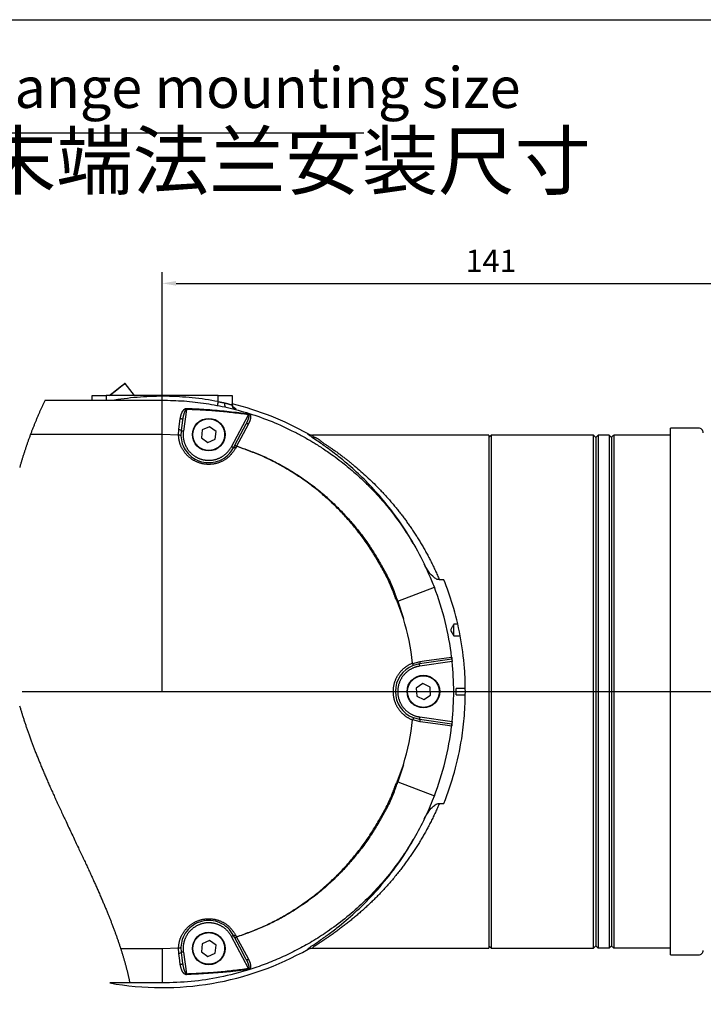
# Model space of a CAD drawing. Units: millimetres. Extents: x 47110 to 57224, y 21054 to 28206.
# Drawn here: x 54737 to 56202, y 22384 to 24495 of the extents above; entities that cross this region are included whole.
import ezdxf

# ---------------------------------------------------------------- set-up
doc = ezdxf.new("R2010")
doc.units = ezdxf.units.MM
doc.header["$LTSCALE"] = 120
doc.header["$PDSIZE"] = -1
doc.linetypes.add('CENTERX2', pattern=[20.32, 12.7, -2.54, 2.54, -2.54])
doc.linetypes.add('PHANTOM', pattern=[12.7, 6.35, -1.27, 1.27, -1.27, 1.27, -1.27])
doc.layers.add('2细线层', color=4, linetype='Continuous')
doc.layers.add('6文字层', color=3, linetype='Continuous')
doc.layers.add('中心线层', color=1, linetype='CENTERX2', lineweight=25)
doc.styles.add('PC_TEXTSTYLE', font='ISOCP.SHX', dxfattribs={"width": 0.707, "bigfont": 'GBCBIG.SHX'})
doc.styles.add('TH_GBDIM', font='romans.shx', dxfattribs={"width": 0.8, "bigfont": 'gbcbig.shx'})
doc.dimstyles.new('TH_GBDIM', dxfattribs={"dimscale": 12, "dimtxt": 4, "dimasz": 2.5, "dimexe": 2, "dimexo": 0, "dimgap": 1.5, "dimtad": 1, "dimtoh": 1, "dimdec": 1, "dimdsep": 46, "dimtxsty": 'TH_GBDIM', "dimcen": 2.5, "dimclrd": 130, "dimclre": 130, "dimclrt": 3, "dimadec": 0, "dimazin": 2, "dimtfac": 0.714286, "dimtdec": 1, "dimtmove": 0, "dimatfit": 3, "dimfxl": 1, "dimtzin": 0, "dimlwd": -1, "dimlwe": -1, "dimarcsym": 0})

# ---------------------------------------------------------------- blocks, each defined once
blk = doc.blocks.new('*D42')
at = {"layer": '2细线层', "color": 130}
for p, q in [((55041.8, 23054.5), (55041.8, 23954)), ((56451.8, 23329.5), (56451.8, 23954)), ((55071.8, 23930), (56421.8, 23930))]:
    blk.add_line(p, q, dxfattribs=at)
for points in [[(55071.8, 23935), (55071.8, 23925), (55041.8, 23930)], [(56421.8, 23925), (56421.8, 23935), (56451.8, 23930)]]:
    blk.add_solid(points, dxfattribs=at)
at = {"layer": 'Defpoints', "color": 0}
for p in [(56451.8, 23930), (56451.8, 23329.5), (55041.8, 23054.5)]:
    blk.add_point(p, dxfattribs=at)
at = {"layer": '2细线层', "color": 3, "insert": (55746.8, 23972), "char_height": 48, "attachment_point": 5, "style": 'TH_GBDIM'}
blk.add_mtext('141', dxfattribs=at)

msp = doc.modelspace()

# ---------------------------------------------------------------- linework, layer by layer
at = {"color": 7, "linetype": 'Continuous'}
for p, q in [((54982.83, 23689.47), (54962.71, 23715.18)), ((54791.03, 23679.47), (55041.81, 23679.47)), ((54891.81, 23679.47), (54891.81, 23689.47)), ((54891.81, 23689.47), (54921.81, 23689.47)), ((55161.81, 23689.47), (54921.81, 23689.47)), ((55161.81, 23689.47), (55191.81, 23689.47)), ((55191.81, 23689.47), (55191.81, 23669.37)), ((55085.73, 23637.56), (55082.39, 23613.82)), ((55082.39, 23613.82), (55081.86, 23602.85)), ((55127.82, 23615.49), (55126.14, 23598.37)), ((55143.49, 23622.59), (55127.82, 23615.49)), ((55157.47, 23612.57), (55143.49, 23622.59)), ((55155.79, 23595.46), (55157.47, 23612.57)), ((56191.81, 23619.47), (56131.81, 23619.47)), ((56131.81, 22489.47), (56131.81, 23619.47)), ((55041.84, 23605.62), (54759.62, 23605.82)), ((55076.86, 23604.44), (55041.84, 23605.62)), ((55076.86, 23604.44), (55076.93, 23604.43)), ((55126.14, 23598.37), (55140.12, 23588.36)), ((55140.12, 23588.36), (55155.79, 23595.46)), ((55741.81, 23604.47), (55364.5, 23604.47)), ((55746.81, 23604.47), (55741.81, 23599.47)), ((55741.81, 23604.47), (55741.81, 23054.47)), ((55966.81, 23604.47), (55746.81, 23604.47)), ((55746.81, 23604.47), (55746.81, 22504.47)), ((55971.81, 23599.47), (55966.81, 23604.47)), ((55966.81, 22504.47), (55966.81, 23604.47)), ((55971.81, 23599.47), (55976.81, 23604.47)), ((55971.81, 23599.47), (55971.81, 22509.47)), ((55999.81, 23604.47), (55976.81, 23604.47)), ((55976.81, 23604.47), (55976.81, 22504.47)), ((55999.81, 23604.47), (55999.81, 22504.47)), ((56004.81, 23599.47), (55999.81, 23604.47)), ((56004.81, 23599.47), (56004.81, 22509.47)), ((56131.81, 23604.47), (56009.81, 23604.47)), ((56009.81, 23604.47), (56009.81, 22504.47)), ((55194.78, 23577.31), (55196.91, 23581.3)), ((55645.98, 23294.21), (55636.23, 23294.21)), ((55625.33, 23278.37), (55624.11, 23281.52)), ((55547.26, 23248.42), (55558.93, 23211.54)), ((55675.59, 23198.74), (55666.81, 23198.74)), ((55666.81, 23174.2), (55666.81, 23198)), ((55666.81, 23174.2), (55680.68, 23174.2)), ((55578.83, 23115.28), (55578.95, 23114.78)), ((55593.46, 23113.89), (55579.7, 23110.25)), ((55662.97, 23123.66), (55593.46, 23113.89)), ((55600.58, 23071.63), (55586.34, 23061.99)), ((55586.34, 23061.99), (55587.56, 23044.84)), ((55616.05, 23064.11), (55600.58, 23071.63)), ((55617.28, 23046.96), (55616.05, 23064.11)), ((55691.77, 23061.35), (55671.81, 23061.35)), ((55671.81, 23047.6), (55671.81, 23061.35)), ((55587.56, 23044.84), (55603.03, 23037.32)), ((55603.03, 23037.32), (55617.28, 23046.96)), ((55671.81, 23047.6), (55691.77, 23047.6)), ((55741.81, 23054.47), (55741.81, 22504.47)), ((55579.7, 22998.7), (55593.46, 22995.06)), ((55578.95, 22994.17), (55578.83, 22993.67)), ((55593.46, 22995.06), (55662.97, 22985.29)), ((55558.96, 22897.48), (55547.26, 22860.53)), ((55624.29, 22827.89), (55625.33, 22830.58)), ((55636.23, 22814.74), (55645.98, 22814.74)), ((55127.82, 22513.49), (55126.14, 22496.37)), ((55143.49, 22520.59), (55127.82, 22513.49)), ((55157.47, 22510.58), (55143.49, 22520.59)), ((55196.91, 22527.65), (55194.78, 22531.64)), ((54952.96, 22503.26), (55041.84, 22503.33)), ((55041.84, 22503.33), (55076.86, 22504.51)), ((55076.93, 22504.51), (55076.86, 22504.51)), ((55081.86, 22506.09), (55082.39, 22495.13)), ((55126.14, 22496.37), (55140.12, 22486.36)), ((55140.12, 22486.36), (55155.79, 22493.46)), ((55155.79, 22493.46), (55157.47, 22510.58)), ((55364.5, 22504.47), (55741.81, 22504.47)), ((55741.81, 22509.47), (55746.81, 22504.47)), ((55746.81, 22504.47), (55966.81, 22504.47)), ((55966.81, 22504.47), (55971.81, 22509.47)), ((55971.81, 22509.47), (55976.81, 22504.47)), ((55999.81, 22504.47), (55976.81, 22504.47)), ((56004.81, 22509.47), (55999.81, 22504.47)), ((56131.81, 22504.47), (56009.81, 22504.47)), ((56131.81, 22489.47), (56191.81, 22489.47)), ((55041.81, 22429.47), (54929.56, 22429.47))]:
    msp.add_line(p, q, dxfattribs=at)
at = {"color": 8, "linetype": 'PHANTOM'}
for p, q in [((54921.81, 23689.47), (54921.81, 23679.47)), ((55041.84, 23605.62), (55041.81, 23679.47)), ((55161.81, 23676.29), (55161.81, 23689.47)), ((55093.88, 23659.65), (55087.34, 23613.13)), ((55077.49, 23616.61), (55080.83, 23640.34)), ((55190.37, 23579.65), (55226.84, 23648.25)), ((55076.93, 23604.43), (55077.49, 23616.61)), ((55201.33, 23580.34), (55199.2, 23576.33)), ((55547.26, 23248.42), (55625.33, 23278.37)), ((55558.93, 23211.54), (55545.31, 23248.08)), ((55578.95, 23114.78), (55594.68, 23119.07)), ((55663.5, 23118.69), (55594.15, 23108.94)), ((55594.15, 23000.01), (55663.5, 22990.26)), ((55594.68, 22989.88), (55578.95, 22994.17)), ((55545.31, 22860.87), (55558.96, 22897.48)), ((55547.26, 22860.53), (55625.33, 22830.58)), ((55226.84, 22460.7), (55190.37, 22529.3)), ((55199.2, 22532.62), (55201.33, 22528.61)), ((55077.49, 22492.34), (55076.93, 22504.51)), ((55087.34, 22495.82), (55093.88, 22449.3))]:
    msp.add_line(p, q, dxfattribs=at)
at = {"color": 7, "linetype": 'Continuous', "flags": 128}
for points in [[(54928.25, 23689.47), (54931.35, 23691.9), (54940.16, 23698.79), (54948.35, 23705.21), (54955.05, 23710.45), (54959.52, 23713.95), (54961.28, 23715.34), (54961.3, 23715.35)], [(54791.03, 23679.47), (54790.36, 23678.08), (54789.69, 23676.69), (54789.02, 23675.29), (54788.35, 23673.89), (54787.69, 23672.49), (54787.04, 23671.11), (54786.39, 23669.73), (54785.74, 23668.35), (54785.1, 23666.96), (54784.45, 23665.55), (54783.79, 23664.13), (54783.15, 23662.71), (54782.5, 23661.29), (54781.85, 23659.87), (54781.21, 23658.44), (54780.57, 23657.02), (54779.93, 23655.59), (54779.3, 23654.16), (54778.66, 23652.73), (54778.03, 23651.3), (54777.4, 23649.86), (54776.78, 23648.42), (54776.16, 23646.98), (54775.47, 23645.4), (54774.79, 23643.81), (54774.11, 23642.22), (54773.44, 23640.63), (54772.77, 23639.03), (54772.16, 23637.58), (54771.55, 23636.13), (54770.95, 23634.68), (54770.35, 23633.22), (54769.75, 23631.76), (54769.16, 23630.3), (54768.56, 23628.84), (54767.91, 23627.23), (54767.26, 23625.62), (54766.62, 23624), (54765.98, 23622.39), (54765.34, 23620.77), (54764.7, 23619.15), (54764.07, 23617.52), (54763.44, 23615.9), (54762.81, 23614.27), (54762.19, 23612.65), (54761.58, 23611.04), (54760.97, 23609.44), (54760.37, 23607.84), (54759.77, 23606.23), (54759.16, 23604.59), (54758.56, 23602.96), (54757.95, 23601.32), (54757.35, 23599.68), (54756.76, 23598.04), (54756.17, 23596.4), (54755.61, 23594.84), (54755.05, 23593.29), (54754.5, 23591.74), (54753.95, 23590.18), (54753.41, 23588.62), (54752.87, 23587.06), (54752.33, 23585.5), (54751.79, 23583.94), (54751.25, 23582.38), (54750.72, 23580.81), (54750.2, 23579.27), (54749.68, 23577.73), (54749.16, 23576.19), (54748.65, 23574.64), (54748.13, 23573.07), (54747.61, 23571.49), (54747.1, 23569.92), (54746.59, 23568.34), (54746.08, 23566.76), (54745.58, 23565.21), (54745.09, 23563.65), (54744.6, 23562.1), (54744.11, 23560.54), (54743.61, 23558.95), (54743.11, 23557.36), (54742.62, 23555.76), (54742.13, 23554.17), (54741.65, 23552.57), (54741.16, 23550.97), (54740.68, 23549.38), (54740.21, 23547.78), (54739.73, 23546.18), (54739.26, 23544.58), (54738.79, 23542.98), (54738.33, 23541.38), (54737.87, 23539.8), (54737.42, 23538.23), (54736.97, 23536.65), (54736.52, 23535.07)], [(55196.91, 23581.3), (55210.88, 23607.58), (55222.18, 23628.83)], [(55662.98, 23123.53), (55662.68, 23126.15), (55662.4, 23128.59)], [(54736.33, 23023.69), (54736.88, 23021.83), (54737.41, 23020.05), (54737.94, 23018.27), (54738.48, 23016.49), (54739.02, 23014.72), (54739.56, 23012.94), (54740.11, 23011.16), (54740.63, 23009.49), (54741.15, 23007.82), (54741.67, 23006.15), (54742.2, 23004.48), (54742.73, 23002.81), (54743.32, 23000.95), (54743.92, 22999.09), (54744.52, 22997.23), (54745.12, 22995.37), (54745.73, 22993.52), (54746.33, 22991.66), (54746.95, 22989.81), (54747.56, 22987.95), (54748.18, 22986.1), (54748.8, 22984.25), (54749.43, 22982.4), (54750.05, 22980.56), (54750.68, 22978.71), (54751.32, 22976.86), (54751.95, 22975.02), (54752.59, 22973.18), (54753.27, 22971.25), (54753.94, 22969.32), (54754.62, 22967.39), (54755.3, 22965.47), (54755.99, 22963.54), (54756.68, 22961.62), (54757.43, 22959.52), (54758.19, 22957.43), (54758.95, 22955.34), (54759.71, 22953.24), (54760.48, 22951.15), (54761.25, 22949.06), (54762.03, 22946.98), (54762.74, 22945.07), (54763.46, 22943.15), (54764.17, 22941.24), (54764.9, 22939.34), (54765.62, 22937.43), (54766.35, 22935.52), (54767.08, 22933.62), (54767.81, 22931.72), (54768.54, 22929.81), (54769.28, 22927.91), (54770.02, 22926.01), (54770.76, 22924.11), (54771.64, 22921.88), (54772.52, 22919.64), (54773.4, 22917.41), (54774.29, 22915.18), (54775.12, 22913.12), (54775.94, 22911.06), (54776.77, 22908.99), (54777.6, 22906.94), (54778.44, 22904.88), (54779.28, 22902.82), (54780.12, 22900.77), (54781.04, 22898.51), (54781.97, 22896.25), (54782.91, 22893.99), (54783.84, 22891.74), (54784.78, 22889.49), (54785.72, 22887.24), (54786.67, 22884.99), (54787.62, 22882.74), (54788.57, 22880.49), (54789.52, 22878.25), (54790.46, 22876.05), (54791.4, 22873.84), (54792.34, 22871.64), (54793.28, 22869.45), (54794.25, 22867.21), (54795.21, 22864.97), (54796.18, 22862.74), (54797.16, 22860.51), (54798.13, 22858.28), (54799.09, 22856.09), (54800.05, 22853.9), (54801.01, 22851.71), (54801.97, 22849.53), (54803.12, 22846.93), (54804.28, 22844.33), (54805.43, 22841.74), (54806.59, 22839.15), (54807.75, 22836.55), (54808.91, 22833.97), (54810.09, 22831.35), (54811.27, 22828.73), (54812.45, 22826.11), (54813.64, 22823.5), (54814.83, 22820.89), (54816.02, 22818.28), (54817.21, 22815.67), (54818.52, 22812.81), (54819.83, 22809.95), (54821.15, 22807.09), (54822.47, 22804.23), (54823.78, 22801.37), (54825.13, 22798.46), (54826.48, 22795.56), (54827.82, 22792.65), (54829.17, 22789.75), (54830.52, 22786.86), (54831.85, 22784.01), (54833.18, 22781.17), (54834.51, 22778.33), (54835.84, 22775.49), (54837.42, 22772.12), (54839.01, 22768.74), (54840.59, 22765.37), (54842.18, 22762.01), (54843.76, 22758.64), (54845.35, 22755.28), (54846.93, 22751.92), (54848.52, 22748.57), (54850.1, 22745.22), (54851.68, 22741.87), (54853.27, 22738.52), (54854.85, 22735.18), (54856.34, 22732.02), (54857.83, 22728.88), (54859.31, 22725.73), (54860.8, 22722.59), (54862.28, 22719.45), (54863.63, 22716.59), (54864.97, 22713.74), (54866.31, 22710.89), (54867.66, 22708.04), (54869, 22705.2), (54870.33, 22702.35), (54871.67, 22699.51), (54872.89, 22696.9), (54874.11, 22694.3), (54875.32, 22691.7), (54876.54, 22689.1), (54877.75, 22686.5), (54878.96, 22683.9), (54880.17, 22681.31), (54881.37, 22678.71), (54882.58, 22676.12), (54883.78, 22673.53), (54884.97, 22670.94), (54886.17, 22668.35), (54887.29, 22665.91), (54888.41, 22663.47), (54889.53, 22661.03), (54890.64, 22658.6), (54891.75, 22656.16), (54892.76, 22653.96), (54893.76, 22651.75), (54894.76, 22649.54), (54895.76, 22647.34), (54896.75, 22645.13), (54897.72, 22642.97), (54898.7, 22640.81), (54899.66, 22638.64), (54900.63, 22636.48), (54901.61, 22634.28), (54902.59, 22632.07), (54903.57, 22629.87), (54904.54, 22627.67), (54905.51, 22625.47), (54906.48, 22623.27), (54907.44, 22621.07), (54908.4, 22618.87), (54909.36, 22616.67), (54910.31, 22614.47), (54911.26, 22612.27), (54912.2, 22610.08), (54913.15, 22607.88), (54914.08, 22605.69), (54914.94, 22603.68), (54915.79, 22601.67), (54916.64, 22599.66), (54917.49, 22597.65), (54918.33, 22595.64), (54919.18, 22593.63), (54919.97, 22591.72), (54920.77, 22589.8), (54921.56, 22587.89), (54922.35, 22585.97), (54923.14, 22584.06), (54923.92, 22582.14), (54924.7, 22580.23), (54925.47, 22578.32), (54926.17, 22576.6), (54926.86, 22574.89), (54927.55, 22573.17), (54928.23, 22571.45), (54928.92, 22569.74), (54929.59, 22568.02), (54930.27, 22566.31), (54930.94, 22564.59), (54931.62, 22562.88), (54932.28, 22561.17), (54932.95, 22559.45), (54933.61, 22557.74), (54934.27, 22556.03), (54934.92, 22554.32), (54935.64, 22552.43), (54936.35, 22550.55), (54937.06, 22548.67), (54937.77, 22546.79), (54938.47, 22544.91), (54939.09, 22543.24), (54939.71, 22541.57), (54940.32, 22539.91), (54940.9, 22538.32), (54941.48, 22536.73), (54942.05, 22535.14), (54942.63, 22533.55), (54943.24, 22531.85), (54943.84, 22530.14), (54944.45, 22528.44), (54945.05, 22526.74), (54945.65, 22525.03), (54946.23, 22523.36), (54946.81, 22521.69), (54947.39, 22520.01), (54947.96, 22518.34), (54948.54, 22516.64), (54949.12, 22514.93), (54949.69, 22513.22), (54950.26, 22511.52), (54950.82, 22509.81), (54951.39, 22508.11), (54951.94, 22506.4), (54952.43, 22504.91), (54952.91, 22503.42), (54953.39, 22501.93), (54953.87, 22500.44), (54954.34, 22498.95), (54954.81, 22497.46), (54955.28, 22495.97), (54955.74, 22494.48), (54956.22, 22492.91), (54956.7, 22491.35), (54957.18, 22489.79), (54957.65, 22488.23), (54958.12, 22486.67), (54958.58, 22485.11), (54959.02, 22483.62), (54959.46, 22482.13), (54959.89, 22480.64), (54960.33, 22479.15), (54960.75, 22477.67), (54961.18, 22476.18), (54961.6, 22474.69), (54962.02, 22473.2), (54962.45, 22471.64), (54962.88, 22470.08), (54963.31, 22468.52), (54963.73, 22466.96), (54964.15, 22465.41), (54964.56, 22463.85), (54964.98, 22462.29), (54965.38, 22460.73), (54965.79, 22459.17), (54966.19, 22457.61), (54966.58, 22456.06), (54966.97, 22454.5), (54967.34, 22453.03), (54967.7, 22451.56), (54968.06, 22450.09), (54968.42, 22448.62), (54968.77, 22447.15), (54969.02, 22446.11), (54969.26, 22445.07), (54969.6, 22443.61), (54969.94, 22442.16), (54970.27, 22440.7), (54970.6, 22439.25), (54970.93, 22437.79), (54971.25, 22436.34), (54971.55, 22434.96), (54971.85, 22433.59), (54972.14, 22432.22), (54972.43, 22430.85), (54972.72, 22429.47)], [(55662.4, 22980.36), (55662.68, 22982.8), (55662.97, 22985.29)], [(55222.18, 22480.12), (55208.21, 22506.39), (55196.91, 22527.65)]]:
    msp.add_lwpolyline(points, dxfattribs=at)
at = {"color": 8, "linetype": 'PHANTOM', "flags": 128}
for points in [[(54962.71, 23715.18), (54962.69, 23715.16), (54960.87, 23713.74), (54956.27, 23710.14), (54949.37, 23704.74), (54940.94, 23698.14), (54931.87, 23691.04), (54929.87, 23689.47)], [(55161.81, 23676.29), (55161.56, 23675.01), (55161.32, 23673.75), (55161.08, 23672.54), (55160.86, 23671.38), (55160.65, 23670.32), (55160.47, 23669.35), (55160.3, 23668.5), (55160.24, 23668.15)], [(55093.88, 23659.65), (55093.89, 23659.92), (55093.9, 23660.19), (55093.91, 23660.45), (55093.92, 23660.72), (55093.93, 23660.98), (55093.94, 23661.24), (55093.95, 23661.49), (55093.95, 23661.74)], [(55080.83, 23640.34), (55081.83, 23640.18), (55082.78, 23639.94), (55083.65, 23639.63), (55084.4, 23639.27), (55085.01, 23638.86), (55085.44, 23638.43), (55085.68, 23637.99), (55085.73, 23637.56)], [(55226.84, 23648.25), (55226.88, 23648.52), (55226.92, 23648.79), (55226.96, 23649.05), (55226.99, 23649.32), (55227.03, 23649.58), (55227.07, 23649.83), (55227.1, 23650.08), (55227.14, 23650.33)], [(55077.49, 23616.61), (55078.48, 23616.44), (55079.44, 23616.2), (55080.31, 23615.89), (55081.06, 23615.53), (55081.67, 23615.12), (55082.1, 23614.69), (55082.35, 23614.25), (55082.39, 23613.82)], [(55082.39, 23613.82), (55082.49, 23613.81), (55082.77, 23613.77), (55083.22, 23613.71), (55083.84, 23613.62), (55084.59, 23613.52), (55085.45, 23613.39), (55086.38, 23613.26), (55087.34, 23613.13)], [(55226.9, 23628.57), (55215.58, 23607.32), (55201.57, 23581.05)], [(55222.18, 23628.83), (55222.42, 23629.11), (55222.79, 23629.3), (55223.28, 23629.41), (55223.87, 23629.42), (55224.56, 23629.33), (55225.3, 23629.16), (55226.09, 23628.9), (55226.9, 23628.57)], [(55194.78, 23577.31), (55194.7, 23577.35), (55194.45, 23577.48), (55194.04, 23577.7), (55193.49, 23577.99), (55192.82, 23578.35), (55192.06, 23578.75), (55191.23, 23579.2), (55190.37, 23579.65)], [(55196.91, 23581.3), (55197.14, 23581.57), (55197.51, 23581.76), (55197.99, 23581.87), (55198.58, 23581.88), (55199.26, 23581.8), (55199.99, 23581.63), (55200.78, 23581.38), (55201.57, 23581.05)], [(55594.68, 23119.07), (55603.81, 23120.35), (55640.33, 23125.49), (55662.4, 23128.59)], [(55593.46, 23113.89), (55593.81, 23114.04), (55594.13, 23114.37), (55594.4, 23114.86), (55594.6, 23115.52), (55594.74, 23116.29), (55594.8, 23117.16), (55594.78, 23118.1), (55594.68, 23119.07)], [(55594.15, 23108.94), (55594.02, 23109.91), (55593.89, 23110.83), (55593.77, 23111.69), (55593.66, 23112.44), (55593.57, 23113.06), (55593.51, 23113.51), (55593.47, 23113.8), (55593.46, 23113.89)], [(55594.15, 23000.01), (55594.02, 22999.04), (55593.89, 22998.12), (55593.77, 22997.26), (55593.66, 22996.51), (55593.57, 22995.89), (55593.51, 22995.44), (55593.47, 22995.15), (55593.46, 22995.06)], [(55594.68, 22989.88), (55594.78, 22990.85), (55594.8, 22991.78), (55594.74, 22992.66), (55594.6, 22993.43), (55594.4, 22994.08), (55594.13, 22994.58), (55593.81, 22994.91), (55593.46, 22995.06)], [(55662.4, 22980.36), (55653.27, 22981.64), (55616.75, 22986.78), (55594.68, 22989.88)], [(55190.37, 22529.3), (55191.23, 22529.75), (55192.06, 22530.19), (55192.82, 22530.6), (55193.49, 22530.96), (55194.04, 22531.25), (55194.45, 22531.47), (55194.7, 22531.6), (55194.78, 22531.64)], [(55196.91, 22527.65), (55197.14, 22527.38), (55197.51, 22527.18), (55197.99, 22527.08), (55198.58, 22527.07), (55199.26, 22527.15), (55199.99, 22527.32), (55200.78, 22527.57), (55201.57, 22527.9)], [(55201.57, 22527.9), (55212.9, 22506.65), (55226.9, 22480.38)], [(55041.84, 22503.33), (55041.82, 22466.4), (55041.81, 22429.47)], [(55082.39, 22495.13), (55082.35, 22494.7), (55082.1, 22494.26), (55081.67, 22493.83), (55081.06, 22493.42), (55080.31, 22493.06), (55079.44, 22492.75), (55078.48, 22492.51), (55077.49, 22492.34)], [(55080.83, 22468.6), (55079.56, 22477.61), (55077.49, 22492.34)], [(55087.34, 22495.82), (55086.38, 22495.69), (55085.45, 22495.55), (55084.59, 22495.43), (55083.84, 22495.33), (55083.22, 22495.24), (55082.77, 22495.18), (55082.49, 22495.14), (55082.39, 22495.13)], [(55085.73, 22471.38), (55085.68, 22470.96), (55085.44, 22470.52), (55085.01, 22470.09), (55084.4, 22469.68), (55083.65, 22469.32), (55082.78, 22469.01), (55081.83, 22468.77), (55080.83, 22468.6)], [(55222.18, 22480.12), (55222.42, 22479.84), (55222.79, 22479.65), (55223.28, 22479.54), (55223.87, 22479.53), (55224.56, 22479.62), (55225.3, 22479.79), (55226.09, 22480.05), (55226.9, 22480.38)], [(55093.88, 22449.3), (55093.89, 22449.03), (55093.9, 22448.76), (55093.91, 22448.49), (55093.92, 22448.23), (55093.93, 22447.97), (55093.94, 22447.71), (55093.95, 22447.46), (55093.95, 22447.21)], [(55226.84, 22460.7), (55226.88, 22460.43), (55226.92, 22460.16), (55226.96, 22459.9), (55226.99, 22459.63), (55227.03, 22459.37), (55227.07, 22459.12), (55227.1, 22458.86), (55227.14, 22458.62)]]:
    msp.add_lwpolyline(points, dxfattribs=at)
at = {"color": 7, "linetype": 'Continuous'}
for centre in [(55141.81, 23605.47), (55601.81, 23054.47), (55141.81, 22503.48)]:
    msp.add_circle(centre, 35, dxfattribs=at)
at = {"color": 8, "linetype": 'PHANTOM'}
for centre in [(55141.81, 23605.47), (55601.81, 23054.47), (55141.81, 22503.48)]:
    msp.add_circle(centre, 34, dxfattribs=at)
at = {"color": 7, "linetype": 'Continuous'}
for centre, radius, start, end in [((54961.92, 23714.56), 1, 38.06006, 128.05229), ((55041.8, 23054.47), 635.01, 60.48604, 76.30384), ((56191.81, 23609.47), 10, 0.00052, 90.00055), ((55041.8, 23054.47), 625.01, 6.81042, 20.9918), ((55041.79, 23054.47), 540.47, 6.45997, 16.89533), ((55601.81, 23054.47), 60, 111.62075, 248.37925), ((55041.8, 23054.47), 625, 354.1032, 5.8968), ((55041.77, 23054.48), 540.49, 343.11374, 353.53994), ((55041.8, 23054.48), 625.01, 339.0082, 353.18957), ((55041.81, 23054.48), 635, 259.81826, 299.51407), ((56191.81, 22499.47), 10, 269.99945, 359.99948)]:
    msp.add_arc(centre, radius, start, end, dxfattribs=at)
at = {"color": 8, "linetype": 'PHANTOM'}
for centre, radius, start, end in [((55041.81, 23054.48), 633.29, 79.07719, 99.28169), ((55185.9, 23670.62), 10.33, 162.63836, 215.90729), ((55201.8, 23671.64), 10, 180.00441, 255.47845), ((55201.8, 23669.37), 10, 180.00669, 255.42518), ((55141.81, 23605.47), 55, 171.99987, 332.00006), ((55195.97, 23572.17), 5.27, 52.16046, 102.9835), ((55198.12, 23576.22), 5.22, 52.1247, 103.43441), ((55241.91, 23566.38), 42.92, 160.0206, 161.01545), ((55601.81, 23054.47), 65, 110.70237, 249.29763), ((55601.81, 23054.47), 55, 97.99974, 262.00026), ((55141.81, 22503.48), 55, 27.9999, 188.00018), ((55195.97, 22536.78), 5.27, 257.01459, 307.84053), ((55198.12, 22532.73), 5.22, 256.56424, 307.87573), ((55242.15, 22542.65), 43.17, 198.98744, 199.97651)]:
    msp.add_arc(centre, radius, start, end, dxfattribs=at)
at = {"color": 7, "linetype": 'Continuous'}
for points, knots in [([(55041.81, 23679.47), (55057.5, 23679.13), (55089.11, 23678.44), (55135.89, 23672.91), (55182.52, 23664.05), (55229.77, 23651.24), (55277.59, 23634.08), (55312.66, 23618.07), (55334.98, 23606.49), (55345.54, 23600.75), (55355.62, 23595.02), (55365.37, 23589.24), (55374.99, 23583.3), (55385.42, 23576.6), (55396.6, 23569.07), (55410.16, 23559.5), (55424.32, 23548.87), (55439.17, 23537), (55452.34, 23525.84), (55465.31, 23514.22), (55480.12, 23500.21), (55497.05, 23483), (55515.38, 23462.65), (55540.58, 23432.09), (55569.95, 23390.49), (55601.29, 23335.96), (55617.26, 23297.7), (55625.33, 23278.37)], [0, 0, 0, 0, 0.062548, 0.1259552, 0.1875151, 0.2516235, 0.3208832, 0.3898061, 0.4051171, 0.4210925, 0.4377317, 0.4513173, 0.4662975, 0.4827683, 0.5007299, 0.5200447, 0.5489015, 0.5713148, 0.5957978, 0.6177108, 0.6407363, 0.6770565, 0.7138785, 0.7499018, 0.8348817, 0.9165844, 1, 1, 1, 1]), ([(55197.53, 23662.64), (55197.56, 23662.63), (55197.72, 23662.57), (55197.01, 23662.87), (55196.62, 23663.12), (55195.33, 23663.94), (55193.88, 23665.37), (55192.43, 23667.84), (55191.68, 23670.09), (55191.86, 23671.37), (55191.89, 23671.53)], [0, 0, 0, 0, 0.0072863, 0.0388266, 0.1017652, 0.2011704, 0.4027602, 0.6575245, 0.9556339, 1, 1, 1, 1]), ([(55081.86, 23602.85), (55081.86, 23602.87), (55081.85, 23602.99), (55081.7, 23603.37), (55081.04, 23603.84), (55079.95, 23604.2), (55078.52, 23604.44), (55077.48, 23604.43), (55076.93, 23604.43)], [0, 0, 0, 0, 0.0080935, 0.0661937, 0.2159643, 0.4302275, 0.6993273, 1, 1, 1, 1]), ([(55081.86, 23602.85), (55082.6, 23597.11), (55084.19, 23584.81), (55093.65, 23567.99), (55108.15, 23554.5), (55126.3, 23546.4), (55146.28, 23544.52), (55165.98, 23549.37), (55183.54, 23560.37), (55191.05, 23571.69), (55194.78, 23577.31)], [0, 0, 0, 0, 0.1107415, 0.2370555, 0.3618641, 0.4865995, 0.6125498, 0.7409218, 0.8713948, 1, 1, 1, 1]), ([(55354.63, 23607.07), (55356.7, 23606.15), (55359.76, 23604.77), (55363.21, 23604.48), (55364.4, 23604.48), (55364.5, 23604.47)], [0, 0, 0, 0, 0.6539233, 0.9706686, 1, 1, 1, 1]), ([(55580.01, 23371.58), (55577.77, 23375.83), (55566.15, 23397.98), (55541.83, 23432.55), (55508.69, 23474.32), (55475.93, 23509.24), (55446.53, 23536.62), (55419.58, 23559.12), (55396.32, 23576.73), (55376.1, 23591.26), (55363.26, 23599.58), (55358.2, 23603.64), (55357.16, 23604.47)], [0, 0, 0, 0, 0.0442397, 0.2305676, 0.3880502, 0.5356771, 0.6714095, 0.7581474, 0.8591548, 0.940224, 0.9877374, 1, 1, 1, 1]), ([(56004.81, 23599.47), (56005.49, 23600.46), (56006.86, 23602.42), (56008.82, 23603.79), (56009.81, 23604.47)], [0, 0, 0, 0, 0.4999893, 1, 1, 1, 1]), ([(55636.23, 23294.21), (55634.68, 23294.43), (55630.59, 23295.02), (55622.25, 23300.66), (55612.39, 23311.49), (55606.59, 23322.07), (55603.55, 23327.62)], [0, 0, 0, 0, 0.0963964, 0.2537538, 0.6083111, 1, 1, 1, 1]), ([(55645.98, 22814.74), (55653.96, 22836.91), (55670.22, 22882.09), (55683.6, 22945.61), (55690.4, 23003.32), (55692.4, 23053.84), (55690.33, 23111.15), (55681.84, 23173.97), (55666.84, 23237.54), (55652.45, 23276.64), (55645.98, 23294.21)], [0, 0, 0, 0, 0.1438825, 0.2932134, 0.3954051, 0.4988158, 0.6018606, 0.7455558, 0.885597, 1, 1, 1, 1]), ([(55666.81, 23198.74), (55666.45, 23198.14), (55665.07, 23195.8), (55663.17, 23192.52), (55661.44, 23189.26), (55660.66, 23187.17), (55660.85, 23184.43), (55663.37, 23180.22), (55665.48, 23176.54), (55666.81, 23174.2)], [0, 0, 0, 0, 0.0762813, 0.2955698, 0.412527, 0.4794475, 0.5343324, 0.7052964, 1, 1, 1, 1]), ([(55662.4, 23128.59), (55662.46, 23128.07), (55662.57, 23127.1), (55662.73, 23125.77), (55662.85, 23124.71), (55662.92, 23124.04), (55662.96, 23123.73), (55662.97, 23123.66)], [0, 0, 0, 0, 0.3132868, 0.5910204, 0.811544, 0.9565342, 1, 1, 1, 1]), ([(55579.7, 23110.25), (55579.7, 23110.26), (55579.75, 23110.27), (55579.92, 23110.46), (55579.92, 23111.09), (55579.79, 23112.05), (55579.45, 23113.35), (55579.12, 23114.28), (55578.95, 23114.78)], [0, 0, 0, 0, 0.0028354, 0.0296148, 0.1546189, 0.3703331, 0.6610078, 1, 1, 1, 1]), ([(55662.97, 23123.66), (55662.98, 23123.57), (55663.02, 23123.2), (55663.1, 23122.43), (55663.23, 23121.23), (55663.37, 23119.93), (55663.46, 23119.05), (55663.5, 23118.69)], [0, 0, 0, 0, 0.0563288, 0.2189421, 0.469533, 0.779957, 1, 1, 1, 1]), ([(55579.7, 22998.7), (55579.7, 22998.69), (55579.75, 22998.68), (55579.92, 22998.49), (55579.92, 22997.86), (55579.79, 22996.9), (55579.45, 22995.6), (55579.12, 22994.67), (55578.95, 22994.17)], [0, 0, 0, 0, 0.0028354, 0.0296155, 0.1546195, 0.3703326, 0.661008, 1, 1, 1, 1]), ([(55662.97, 22985.29), (55662.95, 22985.18), (55662.91, 22984.77), (55662.81, 22983.88), (55662.66, 22982.58), (55662.51, 22981.35), (55662.42, 22980.59), (55662.4, 22980.36)], [0, 0, 0, 0, 0.0642404, 0.2542989, 0.5373735, 0.8587935, 1, 1, 1, 1]), ([(55663.5, 22990.26), (55663.44, 22989.71), (55663.33, 22988.68), (55663.18, 22987.27), (55663.07, 22986.2), (55663, 22985.58), (55662.97, 22985.33), (55662.97, 22985.29)], [0, 0, 0, 0, 0.3311541, 0.6249705, 0.8482041, 0.9757136, 1, 1, 1, 1]), ([(55625.33, 22830.58), (55619.46, 22816.23), (55607.51, 22786.97), (55585.7, 22745.46), (55560.66, 22704.94), (55532.87, 22666.87), (55502.06, 22630.78), (55469.1, 22597.55), (55433.65, 22566.81), (55398.1, 22540.38), (55363.63, 22518.25), (55330.8, 22499.89), (55297.4, 22483.72), (55262.9, 22469.49), (55219.29, 22454.47), (55166.47, 22441.03), (55104.31, 22431.28), (55062.68, 22430.08), (55041.81, 22429.47)], [0, 0, 0, 0, 0.0617595, 0.1259335, 0.1866593, 0.2515109, 0.3136209, 0.3756306, 0.4379136, 0.5004945, 0.5520446, 0.6011139, 0.6503706, 0.6998882, 0.7497868, 0.8341351, 0.9168111, 1, 1, 1, 1]), ([(55603.55, 22781.33), (55608.1, 22789.42), (55614.12, 22800.13), (55625.16, 22810.39), (55631.27, 22814.26), (55635.24, 22814.64), (55636.23, 22814.74)], [0, 0, 0, 0, 0.5696404, 0.753262, 0.9388058, 1, 1, 1, 1]), ([(55356.55, 22504.06), (55356.7, 22504.22), (55359.58, 22507.32), (55368.76, 22512.33), (55382.95, 22522.89), (55401.55, 22536.01), (55427.92, 22556.43), (55461.42, 22585.51), (55500.59, 22625.13), (55538.33, 22671.44), (55565.29, 22709.53), (55577.49, 22732.73), (55580.03, 22737.56)], [0, 0, 0, 0, 0.0019929, 0.0388529, 0.0942841, 0.1652485, 0.2477995, 0.4008452, 0.5727289, 0.7591758, 0.9498399, 1, 1, 1, 1]), ([(55194.78, 22531.64), (55191.05, 22537.26), (55183.54, 22548.58), (55165.98, 22559.58), (55146.28, 22564.43), (55126.3, 22562.55), (55108.15, 22554.45), (55093.65, 22540.96), (55084.19, 22524.14), (55082.6, 22511.84), (55081.86, 22506.09)], [0, 0, 0, 0, 0.1286016, 0.2590708, 0.3874393, 0.5133861, 0.638118, 0.7629231, 0.8892335, 1, 1, 1, 1]), ([(55076.93, 22504.51), (55077.48, 22504.51), (55078.52, 22504.51), (55079.95, 22504.74), (55081.04, 22505.11), (55081.7, 22505.58), (55081.85, 22505.96), (55081.86, 22506.08), (55081.86, 22506.09)], [0, 0, 0, 0, 0.3006568, 0.5697444, 0.7840007, 0.9338089, 0.9919069, 1, 1, 1, 1]), ([(55082.39, 22495.13), (55082.39, 22495.1), (55083.5, 22487.18), (55084.62, 22479.27), (55085.73, 22471.38)], [0, 0, 0, 0, 0.0035882, 1, 1, 1, 1]), ([(55354.63, 22501.88), (55356.7, 22502.8), (55359.76, 22504.18), (55363.21, 22504.47), (55364.4, 22504.47), (55364.5, 22504.47)], [0, 0, 0, 0, 0.6539239, 0.9706686, 1, 1, 1, 1]), ([(56004.81, 22509.47), (56005.49, 22508.49), (56006.86, 22506.53), (56008.82, 22505.16), (56009.81, 22504.47)], [0, 0, 0, 0, 0.4999913, 1, 1, 1, 1])]:
    msp.add_open_spline(points, degree=3, knots=knots, dxfattribs=at)
at = {"color": 8, "linetype": 'PHANTOM'}
for points, knots in [([(55161.81, 23676.29), (55163.84, 23675.89), (55168.57, 23674.95), (55173.33, 23674.15), (55176.04, 23673.7)], [0, 0, 0, 0, 0.43001875, 1, 1, 1, 1]), ([(55176.04, 23673.7), (55176.83, 23673.47), (55180.02, 23672.56), (55184.75, 23671.26), (55189.15, 23669.78), (55191.27, 23669.45), (55191.81, 23669.37)], [0, 0, 0, 0, 0.15078751, 0.60761714, 0.9004729, 1, 1, 1, 1]), ([(55080.83, 23640.34), (55081.57, 23643.97), (55082.85, 23650.22), (55086.52, 23657.06), (55089.83, 23660.36), (55092.11, 23661.6), (55093.4, 23661.69), (55093.95, 23661.74)], [0, 0, 0, 0, 0.4154755, 0.7149685, 0.8562291, 0.9376933, 1, 1, 1, 1]), ([(55093.88, 23659.65), (55093.72, 23659.62), (55093.41, 23659.56), (55092.71, 23659.13), (55091.56, 23657.85), (55089.66, 23654.21), (55087.4, 23647.29), (55086.35, 23641.19), (55085.73, 23637.56)], [0, 0, 0, 0, 0.0205297, 0.0382031, 0.1006252, 0.2314528, 0.544303, 1, 1, 1, 1]), ([(55226.84, 23648.25), (55204.79, 23651.02), (55160.62, 23656.58), (55116.15, 23658.63), (55093.88, 23659.65)], [0, 0, 0, 0, 0.4992609, 1, 1, 1, 1]), ([(55093.95, 23661.74), (55097.29, 23661.61), (55113.94, 23660.98), (55158.47, 23658.6), (55199.42, 23653.67), (55227.14, 23650.33)], [0, 0, 0, 0, 0.0747853, 0.3739573, 1, 1, 1, 1]), ([(55194.22, 23663.67), (55195.7, 23663.31), (55197.45, 23662.88), (55199.05, 23662.08), (55199.3, 23661.96)], [0, 0, 0, 0, 0.8468533, 1, 1, 1, 1]), ([(55199.3, 23661.96), (55199.3, 23661.82), (55199.29, 23661.06), (55199.29, 23660.3), (55199.29, 23659.69)], [0, 0, 0, 0, 0.1904038, 1, 1, 1, 1]), ([(55222.18, 23628.83), (55223.9, 23632.26), (55226.1, 23636.63), (55227.93, 23642.38), (55228.49, 23644.97), (55228.45, 23646.75), (55228.24, 23647.49), (55227.99, 23647.9), (55227.69, 23648.14), (55227.34, 23648.27), (55227.05, 23648.28), (55226.88, 23648.26), (55226.84, 23648.25)], [0, 0, 0, 0, 0.53041804, 0.67777752, 0.83807083, 0.89601256, 0.92237134, 0.94434604, 0.96110748, 0.97554694, 0.99533401, 1, 1, 1, 1]), ([(55227.14, 23650.33), (55227.46, 23650.27), (55228.21, 23650.12), (55229.42, 23649.44), (55230.47, 23648.2), (55231.38, 23645.88), (55231.53, 23642.84), (55230.66, 23636.62), (55228.54, 23632.08), (55226.9, 23628.57)], [0, 0, 0, 0, 0.0396233, 0.0939179, 0.1653742, 0.2340594, 0.3943195, 0.5303547, 1, 1, 1, 1]), ([(55199.2, 23576.33), (55195.16, 23570.22), (55187.03, 23557.92), (55168.01, 23545.95), (55146.66, 23540.66), (55125, 23542.71), (55105.34, 23551.53), (55089.63, 23566.21), (55079.34, 23584.6), (55077.65, 23598.08), (55076.86, 23604.44)], [0, 0, 0, 0, 0.1284885, 0.2586614, 0.386609, 0.5121194, 0.6365051, 0.761125, 0.8874152, 1, 1, 1, 1]), ([(55357.16, 23604.47), (55355.83, 23604.99), (55354.29, 23605.58), (55354.59, 23606.89), (55354.63, 23607.07)], [0, 0, 0, 0, 0.8603243, 1, 1, 1, 1]), ([(55364.5, 23604.47), (55364.46, 23604.3), (55363.86, 23601.72), (55374.72, 23598.57), (55385.17, 23588.35), (55408.1, 23574.64), (55431.37, 23556.85), (55465.52, 23529.67), (55498.4, 23499.09), (55531.2, 23463.42), (55555.4, 23433.74), (55578.07, 23402.28), (55599.13, 23368.91), (55619.01, 23332.88), (55630.43, 23307.24), (55636.23, 23294.21)], [0, 0, 0, 0, 0.0012608, 0.0185628, 0.0566696, 0.1205093, 0.2007271, 0.2692202, 0.4319265, 0.521781, 0.6157654, 0.7058578, 0.7991664, 0.8979949, 1, 1, 1, 1]), ([(55545.31, 23248.08), (55545.31, 23248.08), (55541.91, 23254.67), (55533.87, 23280.53), (55512.34, 23321.82), (55482.02, 23372.18), (55445.73, 23418.92), (55404.66, 23461.77), (55359.25, 23499.96), (55309.84, 23532.72), (55257.23, 23560.38), (55219.95, 23573.69), (55201.33, 23580.34)], [0, 0, 0, 0, 0.0000013, 0.0449475, 0.1632514, 0.2813495, 0.4012155, 0.5212019, 0.6406974, 0.7601948, 0.8801799, 1, 1, 1, 1]), ([(55201.57, 23581.05), (55220.25, 23574.42), (55257.63, 23561.16), (55310.4, 23533.58), (55360.01, 23500.88), (55405.63, 23462.73), (55446.92, 23419.88), (55483.44, 23373.11), (55513.91, 23322.65), (55535.77, 23281.24), (55543.7, 23255.09), (55547.26, 23248.42), (55547.26, 23248.42)], [0, 0, 0, 0, 0.1196667, 0.2394972, 0.3588422, 0.4782648, 0.5981755, 0.7179618, 0.8360354, 0.9543132, 0.9999987, 1, 1, 1, 1]), ([(55201.33, 22528.61), (55219.95, 22535.26), (55257.23, 22548.57), (55309.84, 22576.23), (55359.25, 22608.99), (55404.66, 22647.18), (55445.72, 22690.03), (55482.02, 22736.76), (55512.29, 22787.13), (55533.97, 22828.33), (55541.82, 22854.31), (55545.31, 22860.87), (55545.31, 22860.87)], [0, 0, 0, 0, 0.11981996, 0.23980518, 0.35930266, 0.47879805, 0.5987837, 0.71864957, 0.83669156, 0.9549401, 0.99999872, 1, 1, 1, 1]), ([(55547.26, 22860.53), (55547.26, 22860.53), (55543.69, 22853.85), (55535.76, 22827.69), (55513.89, 22786.28), (55483.43, 22735.83), (55446.91, 22689.07), (55405.63, 22646.22), (55359.93, 22608.02), (55310.24, 22575.23), (55257.45, 22547.67), (55220.15, 22534.47), (55201.57, 22527.9)], [0, 0, 0, 0, 0.0000013, 0.045799, 0.1640194, 0.282035, 0.4018193, 0.5217276, 0.6411483, 0.7610394, 0.8810547, 1, 1, 1, 1]), ([(55636.23, 22814.74), (55630.44, 22801.75), (55619.06, 22776.17), (55598.93, 22739.65), (55577.2, 22705.31), (55552.44, 22671.23), (55524.96, 22638.24), (55494.81, 22606.66), (55464.52, 22578.81), (55433.78, 22553.61), (55408.34, 22535.15), (55389.33, 22522.02), (55377.99, 22514.91), (55370.76, 22509.22), (55365.4, 22506.89), (55364.64, 22504.85), (55364.5, 22504.47)], [0, 0, 0, 0, 0.1017586, 0.2003579, 0.2981966, 0.3924916, 0.5017702, 0.6052697, 0.7048634, 0.7961222, 0.8897484, 0.9295198, 0.9619547, 0.9846047, 0.9971849, 1, 1, 1, 1]), ([(55076.86, 22504.51), (55077.65, 22510.87), (55079.34, 22524.35), (55089.63, 22542.73), (55105.34, 22557.42), (55125, 22566.24), (55146.66, 22568.29), (55168.01, 22563), (55187.03, 22551.03), (55195.16, 22538.73), (55199.2, 22532.62)], [0, 0, 0, 0, 0.1125905, 0.2388798, 0.3634991, 0.4878839, 0.6133934, 0.7413403, 0.8715124, 1, 1, 1, 1]), ([(55354.63, 22501.88), (55354.59, 22501.88), (55353.54, 22501.98), (55355.07, 22503.04), (55356.55, 22504.06)], [0, 0, 0, 0, 0.0367124, 1, 1, 1, 1]), ([(55085.73, 22471.38), (55086.5, 22466.88), (55087.49, 22461.12), (55089.97, 22454.25), (55091.34, 22451.31), (55092.79, 22449.75), (55093.44, 22449.37), (55093.76, 22449.32), (55093.88, 22449.3)], [0, 0, 0, 0, 0.5652262, 0.7219657, 0.907883, 0.9609402, 0.9846469, 1, 1, 1, 1]), ([(55226.84, 22460.7), (55226.99, 22460.69), (55227.24, 22460.67), (55227.6, 22460.76), (55227.89, 22460.96), (55228.14, 22461.27), (55228.32, 22461.69), (55228.51, 22462.69), (55228.32, 22465.12), (55226.59, 22471.27), (55224.04, 22476.39), (55222.18, 22480.12)], [0, 0, 0, 0, 0.02002957, 0.03453826, 0.05167404, 0.06746047, 0.08881013, 0.11499279, 0.20753661, 0.42298666, 1, 1, 1, 1]), ([(55226.9, 22480.38), (55228.67, 22476.54), (55231.17, 22471.17), (55231.61, 22464.35), (55230.81, 22461.34), (55229.73, 22459.8), (55228.51, 22458.92), (55227.6, 22458.72), (55227.14, 22458.62)], [0, 0, 0, 0, 0.5120003, 0.717586, 0.8205369, 0.8867756, 0.9429072, 1, 1, 1, 1]), ([(55093.95, 22447.21), (55093.39, 22447.25), (55092.19, 22447.34), (55089.52, 22448.72), (55086.96, 22451.53), (55083.04, 22458.18), (55081.8, 22464.05), (55080.83, 22468.6)], [0, 0, 0, 0, 0.0635725, 0.1336278, 0.3315282, 0.4825991, 1, 1, 1, 1]), ([(55093.88, 22449.3), (55116.09, 22450.32), (55160.56, 22452.37), (55204.73, 22457.92), (55226.84, 22460.7)], [0, 0, 0, 0, 0.4993409, 1, 1, 1, 1]), ([(55227.14, 22458.62), (55223.84, 22458.16), (55207.33, 22455.86), (55163.03, 22450.73), (55121.83, 22448.63), (55093.95, 22447.21)], [0, 0, 0, 0, 0.0747837, 0.3739645, 1, 1, 1, 1])]:
    msp.add_open_spline(points, degree=3, knots=knots, dxfattribs=at)
at = {"layer": '2细线层'}
msp.add_lwpolyline([(52652.31, 24495.5), (56855.18, 24495.5, -0.4142136), (56955.18, 24395.5), (56955.18, 21928.4, -0.4142136), (56855.18, 21828.4), (52652.31, 21828.4, -0.4142136), (52552.31, 21928.4), (52552.31, 24395.5, -0.4142136)], format="xyb", close=True, dxfattribs=at)
at = {"layer": '6文字层'}
msp.add_line((54408.93, 24253.01), (55474.22, 24253.01), dxfattribs=at)
at = {"layer": '中心线层'}
msp.add_line((54741.93, 23054.47), (56502.79, 23054.47), dxfattribs=at)

# ---------------------------------------------------------------- texts
at = {"layer": '6文字层', "width": 1876.5861, "attachment_point": 1, "style": 'PC_TEXTSTYLE'}
for s, insert, char_height in [('{\\f宋体|b0|i0|c134|p0;\\H1.09375x;End flange mounting size}', (54408.93, 24393.7), 80), ('末端法兰安装尺寸', (54651.24, 24253.01), 120)]:
    msp.add_mtext(s, dxfattribs=dict(at, insert=insert, char_height=char_height))

# ---------------------------------------------------------------- dimensions: what is measured, and where the dimension line sits
at = {"layer": '2细线层'}
dim = msp.add_linear_dim(base=(56451.81, 23929.98), p1=(55041.84, 23054.47), p2=(56451.81, 23329.47), text='141', dimstyle='TH_GBDIM', override={"dimtxsty": 'TH_GBDIM'}, dxfattribs=at)
dim.commit()
dim.dimension.update_dxf_attribs({"geometry": '*D42', "text_midpoint": (55746.82, 23971.98)})

doc.saveas('drawing.dxf')
